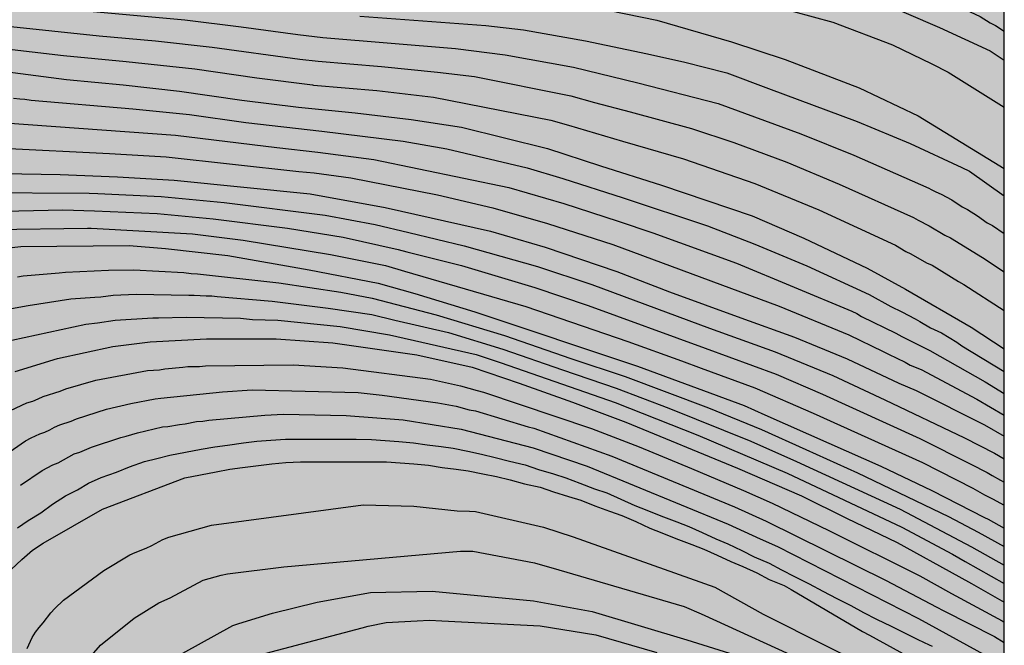
# Model space of a CAD drawing. Units: metres. Extents: x 589394 to 589744, y 4786040 to 4786290.
# Drawn here: x 589667 to 589744, y 4786108 to 4786157 of the extents above; entities that cross this region are included whole.
import ezdxf

# ---------------------------------------------------------------- set-up
doc = ezdxf.new("R2010")
doc.units = ezdxf.units.M
for name, color, linetype in [('010106', 9, 'Continuous'), ('020104', 34, 'Continuous'), ('990504', 63, 'Continuous')]:
    doc.layers.add(name, color=color, linetype=linetype)
doc.layers.add('020105', color=24, linetype='Continuous', lineweight=30)

msp = doc.modelspace()

# ---------------------------------------------------------------- hatches: boundary and pattern name
at = {"layer": '990504'}
h = msp.add_hatch(color=256, dxfattribs=at)
h.paths.add_polyline_path([(589393.784, 4786290.298), (589393.779, 4786040.305), (589743.769, 4786040.298), (589743.775, 4786290.291)])
h.paths.add_polyline_path([(589548.78, 4786093.7), (589547.862, 4786092.381), (589547.63, 4786091.807), (589547.59, 4786090.031), (589547.384, 4786087.281), (589547.388, 4786086.637), (589547.522, 4786086.231), (589548.1, 4786085.235), (589548.752, 4786084.397), (589549.29, 4786083.615), (589550.002, 4786082.927), (589550.472, 4786082.331), (589550.75, 4786081.421), (589550.78, 4786080.481), (589550.734, 4786079.605), (589550.439, 4786078.435), (589549.505, 4786077.211), (589549.163, 4786076.871), (589548.318, 4786076.313), (589548.026, 4786076.207), (589547.716, 4786076.139), (589547.102, 4786076.145), (589546.526, 4786076.271), (589546.028, 4786076.473), (589545.548, 4786076.713), (589544.572, 4786077.319), (589543.816, 4786077.933), (589543.134, 4786078.611), (589542.366, 4786079.599), (589541.026, 4786081.535), (589540.786, 4786081.751), (589539.976, 4786082.387), (589538.944, 4786083.037), (589536.962, 4786084.189), (589535.894, 4786084.915), (589535.126, 4786085.547), (589533.988, 4786086.279), (589533.478, 4786086.681), (589532.65, 4786087.579), (589532.208, 4786088.371), (589531.988, 4786089.185), (589531.988, 4786089.675), (589532.05, 4786090.187), (589532.236, 4786090.691), (589532.846, 4786091.785), (589533.392, 4786092.569), (589534.148, 4786093.451), (589535.808, 4786095.007), (589536.766, 4786095.707), (589538.486, 4786096.799), (589538.778, 4786097.137), (589538.794, 4786097.745), (589539.91, 4786098.329), (589541.924, 4786099.702), (589543, 4786100.324), (589543.474, 4786100.55), (589543.746, 4786100.63), (589545.074, 4786100.848), (589546.188, 4786100.844), (589546.682, 4786100.736), (589547.608, 4786100.382), (589548.512, 4786099.93), (589549.34, 4786099.234), (589549.788, 4786098.692), (589549.992, 4786098.322), (589550.206, 4786097.712), (589550.186, 4786097.276), (589549.912, 4786096.282), (589549.52, 4786095.1)], flags=0)

# ---------------------------------------------------------------- linework, layer by layer
at = {"layer": '010106', "flags": 128}
msp.add_lwpolyline([(589393.779, 4786040.305), (589743.769, 4786040.298), (589743.775, 4786290.291), (589393.784, 4786290.298)], close=True, dxfattribs=at)
at = {"layer": '020104', "flags": 128}
for points, elevation in [([(589623.665, 4786166.53), (589628.059, 4786167.185), (589632.002, 4786167.483), (589638.376, 4786167.857), (589643.291, 4786167.893), (589662.749, 4786167.907), (589686.858, 4786167.875), (589696.337, 4786167.825), (589697.074, 4786167.813), (589709.445, 4786167.197), (589713.814, 4786166.533), (589717.679, 4786165.681), (589722.944, 4786164.137), (589727.218, 4786162.815), (589732.925, 4786160.921), (589738.355, 4786158.715), (589741.893, 4786157.023), (589742.676, 4786156.547), (589743.083, 4786156.327), (589743.772, 4786155.896)], 192), ([(589622.745, 4786164.821), (589627.084, 4786165.735), (589629.957, 4786166.082), (589634.355, 4786166.462), (589638.465, 4786166.771), (589643.462, 4786166.826), (589662.545, 4786166.846), (589696.682, 4786165.354), (589706.02, 4786164.688), (589712.487, 4786163.893), (589717.252, 4786163.212), (589720.768, 4786162.758), (589724.626, 4786161.623), (589733.476, 4786158.444), (589738.695, 4786156.174), (589742.666, 4786154.358), (589743.772, 4786153.62)], 193), ([(589624.303, 4786163.757), (589628.71, 4786164.648), (589635.579, 4786165.447), (589641.055, 4786165.735), (589645.504, 4786165.778), (589646.472, 4786165.78), (589691.002, 4786163.459), (589698.404, 4786162.598), (589707.381, 4786161.282), (589713.508, 4786160.374), (589721.109, 4786159.125), (589730.355, 4786156.602), (589735.017, 4786154.811), (589738.09, 4786153.324), (589739.383, 4786152.669), (589743.772, 4786149.951)], 194), ([(589670.727, 4786157.576), (589679.62, 4786156.77), (589684.019, 4786156.225), (589688.457, 4786155.615), (589690.417, 4786155.393), (589700.805, 4786154.521), (589704.706, 4786154.035), (589710.046, 4786153.071), (589715.088, 4786151.853), (589721.363, 4786150.226), (589727.849, 4786147.857), (589731.988, 4786146.182), (589737.872, 4786143.589), (589738.048, 4786143.505), (589738.404, 4786143.305), (589738.837, 4786143.122), (589739.673, 4786142.683), (589740.473, 4786142.14), (589740.896, 4786141.92), (589741.666, 4786141.449), (589742.429, 4786140.898), (589742.838, 4786140.671), (589743.771, 4786140.061)], 197), ([(589693.328, 4786157.064), (589703.183, 4786156.333), (589706.122, 4786156.003), (589710.979, 4786155.139), (589715.834, 4786154.104), (589718.755, 4786153.453), (589722.061, 4786152.624), (589725.305, 4786151.404), (589732.261, 4786148.82), (589736.403, 4786147.093), (589740.459, 4786145.219), (589741.055, 4786144.925), (589743.771, 4786142.997)], 196), ([(589665.505, 4786156.311), (589672.917, 4786155.532), (589677.323, 4786155.128), (589681.764, 4786154.639), (589688.632, 4786153.683), (589690.06, 4786153.533), (589695.014, 4786153.117), (589699.392, 4786152.688), (589702.289, 4786152.35), (589709.845, 4786150.828), (589711.699, 4786150.311), (589714.49, 4786149.564), (589719.298, 4786148.281), (589722.607, 4786147.172), (589726.759, 4786145.638), (589730.843, 4786143.92), (589736.654, 4786141.319), (589737.038, 4786141.087), (589737.889, 4786140.661), (589739.117, 4786139.935), (589739.557, 4786139.718), (589742.064, 4786138.17), (589743.771, 4786137.058)], 198), ([(589665.219, 4786154.56), (589670.112, 4786153.97), (589675.019, 4786153.512), (589680.404, 4786152.939), (589685.26, 4786152.229), (589689.611, 4786151.682), (589689.703, 4786151.672), (589694.647, 4786151.235), (589699.099, 4786150.735), (589708.274, 4786148.925), (589709.669, 4786148.539), (589713.891, 4786147.274), (589718.652, 4786145.906), (589724.254, 4786143.957), (589729.246, 4786141.899), (589735.259, 4786139.133), (589736.065, 4786138.645), (589736.451, 4786138.459), (589737.671, 4786137.77), (589738.115, 4786137.564), (589740.182, 4786136.295), (589740.614, 4786136.076), (589743.771, 4786134.04)], 199), ([(589666.203, 4786150.657), (589666.696, 4786150.59), (589667.1, 4786150.571), (589667.587, 4786150.497), (589675.546, 4786149.805), (589679.994, 4786149.354), (589684.388, 4786148.751), (589690.346, 4786148.063), (589696.7, 4786147.281), (589700.133, 4786146.672), (589706.424, 4786145.185), (589709.217, 4786144.351), (589713.938, 4786142.85), (589720.547, 4786140.648), (589724.238, 4786139.223), (589728.306, 4786137.521), (589733.197, 4786135.27), (589734.884, 4786134.34), (589735.764, 4786133.929), (589736.786, 4786133.364), (589737.171, 4786133.178), (589738.003, 4786132.682), (589738.846, 4786132.275), (589740.055, 4786131.548), (589740.443, 4786131.266), (589743.771, 4786129.258)], 201), ([(589665.546, 4786148.716), (589678.9, 4786147.751), (589686.823, 4786146.773), (589690.041, 4786146.431), (589694.405, 4786145.848), (589704.985, 4786143.652), (589709.283, 4786142.396), (589713.534, 4786141.024), (589716.255, 4786140.111), (589722.806, 4786137.727), (589731.831, 4786133.988), (589732.221, 4786133.794), (589732.603, 4786133.569), (589735.28, 4786132.251), (589735.747, 4786131.988), (589737.932, 4786130.898), (589742.276, 4786128.455), (589743.771, 4786127.536)], 202), ([(589665.352, 4786146.741), (589673.714, 4786146.324), (589678.163, 4786146.045), (589688.543, 4786144.917), (589689.735, 4786144.798), (589692.612, 4786144.408), (589699.394, 4786143.083), (589703.744, 4786142.065), (589708.022, 4786140.848), (589713.129, 4786139.198), (589726.144, 4786134.379), (589731.613, 4786132.121), (589734.281, 4786130.808), (589734.707, 4786130.611), (589736.009, 4786129.983), (589736.409, 4786129.763), (589737.275, 4786129.4), (589741.629, 4786127.084), (589743.771, 4786125.829)], 203), ([(589665.381, 4786144.759), (589669.868, 4786144.675), (589674.349, 4786144.484), (589678.792, 4786144.225), (589689.43, 4786143.166), (589695.313, 4786142.101), (589703.542, 4786140.236), (589707.821, 4786138.979), (589713.446, 4786137.093), (589717.564, 4786135.494), (589723.158, 4786133.446), (589727.341, 4786131.943), (589731.461, 4786130.244), (589735.522, 4786128.341), (589736.877, 4786127.765), (589742.214, 4786125.093), (589743.771, 4786124.193)], 204), ([(589663.15, 4786141.748), (589670.079, 4786141.894), (589672.543, 4786141.837), (589677.442, 4786141.616), (589681.828, 4786141.198), (589687.657, 4786140.482), (589692.013, 4786139.771), (589696.315, 4786138.813), (589696.99, 4786138.628), (589701.29, 4786137.54), (589707.009, 4786135.837), (589711.186, 4786134.424), (589720.362, 4786131.09), (589725.912, 4786129.052), (589729.551, 4786127.481), (589737.154, 4786124.016), (589741.149, 4786122.015), (589742.433, 4786121.344), (589742.814, 4786121.105), (589743.486, 4786120.74), (589743.771, 4786120.584)], 206), ([(589664.586, 4786140.37), (589671.999, 4786140.484), (589672.279, 4786140.48), (589680.222, 4786140.017), (589684.178, 4786139.537), (589691.011, 4786138.418), (589695.337, 4786137.539), (589696.819, 4786137.116), (589706.319, 4786134.336), (589714.289, 4786131.612), (589718.512, 4786130.102), (589720.039, 4786129.529), (589724.234, 4786127.984), (589728.816, 4786126.002), (589737.361, 4786122.123), (589741.305, 4786120.121), (589741.87, 4786119.818), (589742.224, 4786119.608), (589742.853, 4786119.284), (589743.771, 4786118.788)], 207), ([(589662.855, 4786138.6), (589666.785, 4786139.037), (589675.271, 4786139.109), (589678.104, 4786138.882), (589682.986, 4786138.33), (589689.363, 4786137.214), (589694.75, 4786136.162), (589697.635, 4786135.355), (589702.319, 4786133.912), (589715.053, 4786129.679), (589723.411, 4786126.586), (589725.019, 4786125.872), (589730.025, 4786123.636), (589734.113, 4786121.836), (589738.108, 4786119.933), (589742.225, 4786117.84), (589742.523, 4786117.689), (589743.771, 4786116.987)], 208), ([(589666.509, 4786136.659), (589666.969, 4786136.739), (589669.783, 4786136.969), (589670.267, 4786137.024), (589673.631, 4786137.181), (589675.622, 4786137.201), (589679.539, 4786136.992), (589680.125, 4786136.925), (589680.62, 4786136.908), (589686.989, 4786136.198), (589691.844, 4786135.452), (589694.285, 4786134.99), (589699.303, 4786133.702), (589704.654, 4786132.063), (589709.826, 4786130.283), (589714.091, 4786128.861), (589720.628, 4786126.422), (589724.77, 4786124.711), (589728.231, 4786123.159), (589732.288, 4786121.33), (589739.416, 4786117.914), (589741.726, 4786116.692), (589743.771, 4786115.555)], 209), ([(589666.069, 4786131.695), (589671.869, 4786132.961), (589672.778, 4786133.056), (589674.171, 4786133.284), (589677.113, 4786133.457), (589677.563, 4786133.452), (589679.719, 4786133.513), (589683.99, 4786133.418), (589684.906, 4786133.336), (589686.889, 4786133.265), (589691.782, 4786132.776), (589695.633, 4786132.135), (589702.415, 4786130.585), (589704.396, 4786129.934), (589713.31, 4786126.833), (589719.782, 4786124.28), (589726.786, 4786121.29), (589735.759, 4786117.062), (589739.707, 4786114.96), (589740.723, 4786114.386), (589743.771, 4786112.67)], 211), ([(589666.335, 4786129.249), (589669.656, 4786130.266), (589673.987, 4786131.22), (589676.894, 4786131.589), (589681.313, 4786131.821), (589686.781, 4786131.812), (589691.208, 4786131.498), (589697.588, 4786130.578), (589697.779, 4786130.548), (589702.109, 4786129.599), (589705.804, 4786128.335), (589709.976, 4786126.858), (589714.148, 4786125.293), (589722.898, 4786121.703), (589727.893, 4786119.532), (589731.422, 4786117.79), (589735.396, 4786115.871), (589740.212, 4786113.209), (589741.196, 4786112.665), (589743.771, 4786111.206)], 212), ([(589665.966, 4786126.205), (589667.257, 4786126.797), (589667.708, 4786126.942), (589668.133, 4786127.108), (589668.516, 4786127.309), (589669.867, 4786127.729), (589670.296, 4786127.892), (589672.641, 4786128.568), (589676.707, 4786129.331), (589677.646, 4786129.399), (589678.044, 4786129.464), (589679.46, 4786129.582), (589679.859, 4786129.648), (589680.774, 4786129.659), (589681.233, 4786129.707), (589688.099, 4786129.78), (589692.002, 4786129.555), (589698.84, 4786128.646), (589701.2, 4786128.136), (589702.511, 4786127.771), (589702.99, 4786127.647), (589711.465, 4786124.79), (589715.182, 4786123.356), (589719.274, 4786121.664), (589723.347, 4786119.936), (589725.594, 4786118.954), (589730.039, 4786116.816), (589737.152, 4786113.26), (589739.631, 4786111.874), (589743.596, 4786109.754), (589743.771, 4786109.65)], 213), ([(589664.378, 4786121.938), (589667.154, 4786123.831), (589667.578, 4786124.057), (589668.267, 4786124.373), (589668.668, 4786124.502), (589669.057, 4786124.687), (589669.427, 4786124.898), (589669.822, 4786125.088), (589670.724, 4786125.365), (589671.137, 4786125.548), (589673.5, 4786126.298), (589675.382, 4786126.741), (589677.291, 4786127.124), (589677.738, 4786127.156), (589682.578, 4786127.655), (589684.889, 4786127.816), (589693.199, 4786127.611), (589695.056, 4786127.412), (589699.416, 4786126.815), (589700.852, 4786126.543), (589701.882, 4786126.262), (589702.367, 4786126.17), (589706.505, 4786124.938), (589706.944, 4786124.824), (589713.059, 4786122.638), (589722.662, 4786118.658), (589725.125, 4786117.553), (589734.516, 4786112.903), (589738.445, 4786110.845), (589739.049, 4786110.535), (589742.997, 4786108.518), (589743.771, 4786108.05)], 214), ([(589666.528, 4786117.029), (589667.362, 4786117.589), (589668.352, 4786118.205), (589669.262, 4786118.865), (589670.286, 4786119.525), (589671.212, 4786120.001), (589672.076, 4786120.529), (589673.068, 4786120.967), (589674.258, 4786121.381), (589675.282, 4786121.807), (589676.45, 4786122.203), (589677.426, 4786122.457), (589678.458, 4786122.709), (589679.674, 4786122.935), (589680.888, 4786123.173), (589681.98, 4786123.365), (589682.972, 4786123.503), (589684.21, 4786123.667), (589685.258, 4786123.805), (589686.34, 4786123.885), (589687.496, 4786123.949), (589688.618, 4786123.959), (589689.712, 4786123.959), (589690.895, 4786123.959), (589691.981, 4786123.959), (589693.027, 4786123.956), (589694.231, 4786123.946), (589695.303, 4786123.858), (589696.371, 4786123.782), (589697.517, 4786123.676), (589698.599, 4786123.518), (589699.695, 4786123.378), (589700.623, 4786123.244), (589701.787, 4786123.022), (589702.847, 4786122.796), (589703.905, 4786122.532), (589705.047, 4786122.238), (589706.255, 4786121.956), (589707.317, 4786121.6), (589708.485, 4786121.242), (589709.457, 4786120.942), (589710.535, 4786120.516), (589711.697, 4786120.082), (589712.655, 4786119.758), (589713.743, 4786119.278), (589714.843, 4786118.762), (589715.787, 4786118.394), (589716.897, 4786117.95), (589718.139, 4786117.492), (589719.087, 4786117.124), (589720.131, 4786116.646), (589721.188, 4786116.15), (589722.136, 4786115.758), (589723.222, 4786115.256), (589724.186, 4786114.75), (589725.366, 4786114.262), (589726.344, 4786113.744), (589727.348, 4786113.204), (589728.506, 4786112.638), (589729.558, 4786112.064), (589730.674, 4786111.494), (589731.76, 4786110.944), (589732.742, 4786110.398), (589733.766, 4786109.882), (589734.928, 4786109.332), (589735.962, 4786108.802), (589737.006, 4786108.28), (589737.893, 4786107.877), (589738.128, 4786107.77)], 216), ([(589666.032, 4786113.757), (589666.848, 4786114.541), (589667.702, 4786115.267), (589668.536, 4786115.827), (589673.162, 4786118.491), (589679.632, 4786120.947), (589680.848, 4786121.173), (589682.062, 4786121.411), (589683.154, 4786121.603), (589684.146, 4786121.741), (589685.384, 4786121.905), (589686.432, 4786122.043), (589687.514, 4786122.123), (589688.67, 4786122.187), (589689.791, 4786122.197), (589690.885, 4786122.197), (589692.069, 4786122.197), (589693.155, 4786122.197), (589694.201, 4786122.195), (589695.405, 4786122.184), (589696.477, 4786122.096), (589697.545, 4786122.02), (589698.691, 4786121.914), (589699.773, 4786121.756), (589700.869, 4786121.616), (589701.797, 4786121.482), (589702.961, 4786121.26), (589704.021, 4786121.034), (589705.079, 4786120.77), (589706.221, 4786120.476), (589707.429, 4786120.194), (589708.491, 4786119.838), (589709.659, 4786119.48), (589710.631, 4786119.18), (589711.709, 4786118.754), (589712.871, 4786118.32), (589713.829, 4786117.996), (589714.917, 4786117.516), (589716.017, 4786117), (589716.961, 4786116.632), (589718.071, 4786116.188), (589719.313, 4786115.73), (589720.26, 4786115.362), (589721.304, 4786114.884), (589722.362, 4786114.388), (589723.31, 4786113.996), (589724.396, 4786113.494), (589725.36, 4786112.988), (589726.54, 4786112.5), (589727.098, 4786112.205), (589732.684, 4786108.918), (589733.211, 4786108.629), (589741.95, 4786103.834)], 217), ([(589667.288, 4786107.587), (589667.675, 4786108.443), (589667.929, 4786108.854), (589668.22, 4786109.233), (589668.535, 4786109.592), (589669.14, 4786110.363), (589669.441, 4786110.702), (589670.109, 4786111.354), (589673.279, 4786113.68), (589675.324, 4786114.9), (589675.74, 4786115.099), (589676.602, 4786115.432), (589677.039, 4786115.632), (589677.91, 4786116.103), (589678.366, 4786116.29), (589681.699, 4786117.242), (589693.581, 4786118.82), (589697.555, 4786118.727), (589700.951, 4786118.343), (589701.897, 4786118.338), (589702.375, 4786118.3), (589707.71, 4786117.083), (589710.019, 4786116.314), (589721.116, 4786112.37), (589724.901, 4786110.255), (589734.907, 4786105.23)], 218), ([(589671.436, 4786106.013), (589673.022, 4786107.852), (589675.643, 4786109.952), (589677.577, 4786111.149), (589678.472, 4786111.547), (589681.068, 4786112.923), (589682.474, 4786113.318), (589682.958, 4786113.419), (589687.361, 4786113.958), (589701.201, 4786115.205), (589702.174, 4786115.196), (589707.003, 4786114.286), (589708.893, 4786113.727), (589718.699, 4786110.864), (589720.053, 4786110.287), (589728.845, 4786106.287)], 219), ([(589685.504, 4786107.078), (589693.507, 4786109.198), (589693.973, 4786109.339), (589695.385, 4786109.602), (589697.82, 4786109.74), (589698.785, 4786109.799), (589699.747, 4786109.735), (589707.448, 4786109.349), (589711.803, 4786108.657), (589716.577, 4786107.259)], 221)]:
    msp.add_lwpolyline(points, dxfattribs=dict(at, elevation=elevation))
at = {"layer": '020105', "flags": 128}
for points, elevation in [([(589624.552, 4786160.301), (589627.487, 4786161.643), (589628.352, 4786161.937), (589628.738, 4786162.131), (589629.194, 4786162.24), (589629.669, 4786162.388), (589631.063, 4786162.686), (589633.018, 4786162.958), (589635.964, 4786163.119), (589640.849, 4786163.27), (589645.778, 4786163.257), (589648.029, 4786163.225), (589661.503, 4786162.97), (589668.368, 4786162.722), (589672.774, 4786162.539), (589688.592, 4786160.705), (589699.264, 4786160.015), (589711.579, 4786157.763), (589716.57, 4786156.741), (589722.423, 4786155.058), (589726.622, 4786153.658), (589732.421, 4786151.457), (589737.02, 4786149.257), (589743.771, 4786145.15)], 195), ([(589664.933, 4786152.81), (589670.349, 4786152.113), (589674.801, 4786151.687), (589679.196, 4786151.2), (589684.08, 4786150.489), (589688.527, 4786149.927), (589692.942, 4786149.501), (589697.349, 4786148.981), (589701.28, 4786148.369), (589708.002, 4786146.704), (589712.171, 4786145.347), (589716.931, 4786143.844), (589724.026, 4786141.446), (589728.07, 4786139.682), (589733.036, 4786137.343), (589736.05, 4786135.695), (589741.183, 4786132.727), (589743.771, 4786131.042)], 200), ([(589663.214, 4786143.267), (589672.136, 4786143.214), (589672.806, 4786143.193), (589677.767, 4786142.939), (589682.688, 4786142.474), (589690.597, 4786141.496), (589694.514, 4786140.768), (589697.161, 4786140.14), (589701.498, 4786139.091), (589707.238, 4786137.483), (589711.479, 4786136.06), (589720.684, 4786132.651), (589725.823, 4786130.8), (589730.359, 4786128.93), (589734.417, 4786127.047), (589740.667, 4786124.069), (589742.995, 4786122.869), (589743.771, 4786122.412)], 205), ([(589664.58, 4786133.915), (589667.351, 4786134.425), (589670.706, 4786134.94), (589672.579, 4786135.063), (589673.053, 4786135.099), (589673.997, 4786135.241), (589675.802, 4786135.301), (589679.922, 4786135.219), (589680.358, 4786135.224), (589681.278, 4786135.164), (589681.722, 4786135.164), (589682.162, 4786135.118), (589686.469, 4786134.747), (589690.836, 4786134.21), (589694.259, 4786133.705), (589696.072, 4786133.26), (589700.264, 4786132.304), (589704.525, 4786130.999), (589709.196, 4786129.375), (589713.384, 4786127.959), (589717.517, 4786126.398), (589723.925, 4786123.814), (589727.509, 4786122.225), (589735.609, 4786118.487), (589741.218, 4786115.524), (589743.771, 4786114.104)], 210), ([(589666.749, 4786120.359), (589668.455, 4786121.509), (589669.276, 4786121.949), (589669.691, 4786122.115), (589670.949, 4786122.808), (589671.4, 4786122.947), (589672.316, 4786123.325), (589674.605, 4786124.101), (589675.034, 4786124.2), (589675.908, 4786124.467), (589677.874, 4786124.916), (589678.278, 4786124.956), (589679.193, 4786125.117), (589679.634, 4786125.153), (589680.545, 4786125.331), (589681.032, 4786125.367), (589681.487, 4786125.447), (589685.883, 4786125.846), (589687.343, 4786125.908), (589692.242, 4786125.801), (589696.716, 4786125.48), (589701.252, 4786124.753), (589706.895, 4786123.289), (589711.126, 4786121.849), (589722.151, 4786117.305), (589724.655, 4786116.151), (589726.012, 4786115.573), (589737.059, 4786109.916), (589743.771, 4786106.247)], 215), ([(589678.199, 4786106.348), (589678.259, 4786106.399), (589679.47, 4786107.226), (589683.38, 4786109.384), (589683.835, 4786109.543), (589686.492, 4786110.356), (589689.99, 4786111.207), (589694.149, 4786111.964), (589698.975, 4786112.068), (589706.912, 4786111.32), (589711.498, 4786110.484), (589718.912, 4786108.264), (589723.919, 4786106.682), (589726.312, 4786105.989), (589727.452, 4786105.54), (589730.001, 4786104.537), (589734.486, 4786102.381), (589736.726, 4786101.334), (589737.524, 4786100.857), (589737.916, 4786100.578), (589738.369, 4786100.381), (589743.77, 4786097.388)], 220)]:
    msp.add_lwpolyline(points, dxfattribs=dict(at, elevation=elevation))

doc.saveas('drawing.dxf')
